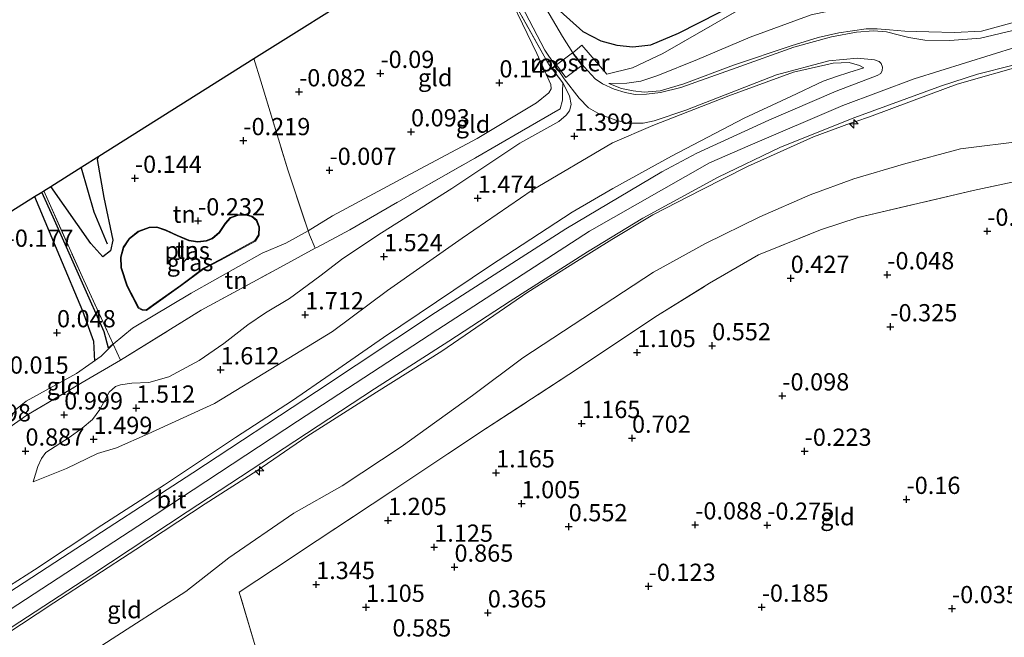
# Model space of a CAD drawing. Units: metres. Extents: x 153017 to 160004, y 539262 to 543751.
# Drawn here: x 158122 to 158264, y 540676 to 540765 of the extents above; entities that cross this region are included whole.
import ezdxf
from ezdxf.enums import TextEntityAlignment as Align

# ---------------------------------------------------------------- set-up
doc = ezdxf.new("R2010")
doc.units = ezdxf.units.M
doc.linetypes.add('IE-TERREINAFSCHEIDING', pattern=[10, 8, -2])
doc.layers.get('0').update_dxf_attribs({"lineweight": 25})
for name, color, linetype, lineweight in [('B-ME-AL-OVERIG-S-B1', 7, 'Continuous', 18), ('B-ME-GW-KRUINLIJN-L-B1', 93, 'Continuous', 18), ('B-ME-GW-TEENLIJN-L-B1', 93, 'Continuous', 18), ('B-ME-IE-GRASLAND-GV-B6', 93, 'Continuous', 18), ('B-ME-IE-GRONDWERKLIJN-GROND_INGERICHT-GV-B6', 253, 'Continuous', 18), ('B-ME-IE-INRICHTINGSELEMENT-GV-B6', 253, 'Continuous', 18), ('B-ME-IE-TERREINAFSCHEIDING-DOORGANG-L-B1', 8, 'IE-TERREINAFSCHEIDING-KUNSTMATIG-OPEN', 18), ('B-ME-IE-TERREINAFSCHEIDING-RASTERHEKWERK-L-B1', 8, 'IE-TERREINAFSCHEIDING', 18), ('B-ME-OG-WATER-GV-B6', 153, 'Continuous', 18), ('B-ME-VH-VERH_SOORT-BITUMEN-GV-B6', 8, 'IE-TERREINAFSCHEIDING-NATUURLIJK-HOUTWAL', 18)]:
    doc.layers.add(name, color=color, linetype=linetype, lineweight=lineweight)
for name, color, linetype in [('B-ME-GW-GRONDWERKLIJN-L-B1', 10, 'Continuous'), ('B-ME-GW-HOOGTEPUNT-S-B1', 10, 'Continuous'), ('B-ME-KG-KADASTRAAL-OPNAMEDTMGRENS-L-B1', 10, 'Continuous'), ('B-ME-OG-BREUK-L-B1', 10, 'Continuous')]:
    doc.layers.add(name, color=color, linetype=linetype)
doc.styles.add('NLCS-ISO', font='NLCS-ISO.TTF')
doc.linetypes.add('IE-TERREINAFSCHEIDING-KUNSTMATIG-OPEN', pattern='A,7,-1.5,[67,NLCS.SHX,S=0.75,R=0,X=0,Y=0],-1.5', length=10)
doc.linetypes.add('IE-TERREINAFSCHEIDING-NATUURLIJK-HOUTWAL', pattern='A,7,-1.5,[67,NLCS.SHX,S=0.75,R=45,X=0,Y=0],-1.5,7,-1.5,[70,NLCS.SHX,S=0.75,R=0,X=0,Y=0],-1.5', length=20)

# ---------------------------------------------------------------- blocks, each defined once
blk = doc.blocks.new('hecto')
for p, q in [((0, 0.625), (-0.625, 0)), ((0, -0.625), (0, 0.625)), ((-0.625, 0), (0.625, 0)), ((0.625, 0), (0, -0.625))]:
    blk.add_line(p, q)
blk = doc.blocks.new('hoogtepunt')
for p, q in [((-0.5, 0), (0.5, 0)), ((0, 0.5), (0, -0.5))]:
    blk.add_line(p, q)

msp = doc.modelspace()

# ---------------------------------------------------------------- linework, layer by layer
at = {"layer": 'B-ME-GW-GRONDWERKLIJN-L-B1'}
for points in [[(158134.532, 540732.678, 0.104), (158132.601, 540737.292, 0.525), (158130.773, 540743.69, 0.765), (158130.813, 540743.882, 0.773)], [(158123.958, 540739.563, -0.026), (158127.586, 540730.944, 0.017), (158130.875, 540723.02, 0.129), (158132.499, 540718.613, 0.197), (158132.658, 540715.739, 0.272)]]:
    msp.add_polyline3d(points, dxfattribs=at)
at = {"layer": 'B-ME-GW-KRUINLIJN-L-B1'}
for points in [[(157969.749, 540584.607, 4.262), (157991.039, 540596.822, 4.344), (158008.971, 540607.312, 4.374), (158022.703, 540616.007, 4.449), (158037.393, 540625.542, 4.449), (158057.985, 540638.844, 4.412), (158078.986, 540652.502, 4.442), (158100.532, 540666.555, 4.479), (158121.525, 540680.428, 4.419), (158141.268, 540693.332, 4.217), (158162.074, 540707.035, 4.082), (158182.388, 540720.324, 3.984), (158204.389, 540734.534, 3.857), (158221.767, 540744.451, 3.797), (158227.656, 540747.014, 3.774), (158241.071, 540752.777, 3.827), (158251.423, 540756.64, 3.894), (158266.313, 540761.29, 3.902), (158278.043, 540764.257, 3.939), (158300.031, 540768.886, 3.902), (158316.541, 540772.093, 3.834), (158337.049, 540776.023, 3.849), (158361.593, 540780.692, 3.879), (158379.546, 540784.24, 3.95)], [(158207.197, 540755.968, 1.298), (158209.039, 540755.256, 1.485), (158210.709, 540754.883, 1.628), (158212.298, 540754.692, 1.688), (158214.611, 540754.887, 1.763), (158218.035, 540755.923, 1.875), (158225.253, 540758.638, 2.228), (158233.591, 540761.434, 2.618), (158237.532, 540762.633, 2.843), (158240.509, 540763.297, 3.023), (158244.484, 540763.878, 3.27), (158246.092, 540763.892, 3.458), (158247.869, 540763.719, 3.593), (158250.066, 540763.536, 3.728), (158253.562, 540763.425, 3.855), (158257.255, 540763.359, 3.848), (158261.176, 540763.568, 3.848), (158266.503, 540764.987, 3.855)], [(158116.659, 540680.824, 4.368), (158123.959, 540685.473, 4.323), (158133.709, 540691.927, 4.15), (158142.77, 540697.77, 4.03), (158153.05, 540704.654, 3.955), (158161.347, 540710.006, 3.94), (158166.792, 540713.768, 3.91), (158174.528, 540719.156, 3.873), (158189.88, 540729.463, 3.783), (158201.841, 540737.331, 3.76), (158207.751, 540740.732, 3.715), (158216.239, 540745.405, 3.715), (158226.787, 540750.946, 3.723), (158233.533, 540754.085, 3.693), (158238.263, 540756.31, 3.633), (158240.162, 540756.998, 3.595), (158241.957, 540757.574, 3.595), (158244.149, 540758.239, 3.52)], [(158119.655, 540675.978, 4.308), (158126.744, 540680.708, 4.315), (158138.607, 540688.402, 4.135), (158148.696, 540695.027, 4.098), (158156.145, 540699.829, 3.985), (158163.415, 540704.792, 4.008), (158173.512, 540711.203, 3.85), (158182.991, 540717.187, 3.918), (158195.456, 540725.736, 3.85), (158202.496, 540730.183, 3.775), (158207.592, 540733.355, 3.715), (158213.537, 540736.924, 3.685), (158220.629, 540740.565, 3.633), (158227.278, 540743.923, 3.663), (158236.839, 540748.242, 3.663), (158242.201, 540750.223, 3.64), (158242.989, 540750.462, 3.655), (158244.981, 540751.114, 3.685), (158253.911, 540754.468, 3.805), (158257.681, 540755.853, 3.813), (158267.846, 540758.76, 3.835)], [(158200.515, 540756.049, 1.014), (158201.492, 540754.159, 1.258), (158201.701, 540752.932, 1.283), (158201.462, 540752, 1.327), (158201.001, 540751.374, 1.352), (158199.913, 540750.453, 1.371), (158194.286, 540747.311, 1.358), (158184.449, 540740.723, 1.396), (158174.225, 540734.333, 1.389), (158168.634, 540730.591, 1.571), (158165.281, 540728.034, 1.621), (158160.887, 540724.805, 1.639), (158157.44, 540722.699, 1.646), (158154.883, 540721.004, 1.627), (158151.371, 540718.289, 1.621), (158147.826, 540715.805, 1.596), (158143.402, 540713.442, 1.564), (158140.497, 540712.613, 1.352), (158138.065, 540712.504, 1.308), (158136.399, 540712.295, 1.283), (158135.667, 540712.041, 1.277), (158134.743, 540711.227, 1.289), (158133.387, 540708.727, 1.446), (158132.36, 540707.271, 1.471), (158130.846, 540706.002, 1.389), (158128.953, 540704.636, 1.264), (158125.561, 540702.484, 1.264), (158124.959, 540701.619, 1.277), (158124.415, 540700.464, 1.327), (158123.769, 540698.226, 1.358)], [(158140.167, 540723.073, -0.279), (158139.557, 540723.094, -0.279), (158138.982, 540723.396, -0.279), (158137.333, 540726.597, -0.279), (158136.472, 540729.265, -0.279), (158136.397, 540730.81, -0.279), (158136.803, 540732.248, -0.279), (158137.643, 540733.517, -0.279), (158138.97, 540734.571, -0.279), (158140.551, 540735.128, -0.279), (158141.682, 540735.193, -0.279), (158142.982, 540734.765, -0.279), (158144.635, 540733.98, -0.279), (158146.336, 540733.251, -0.279), (158147.606, 540733.071, -0.279), (158148.824, 540733.197, -0.279), (158149.691, 540733.547, -0.279), (158150.689, 540734.401, -0.279), (158151.553, 540735.694, -0.279), (158152.303, 540736.533, -0.279), (158153.397, 540736.944, -0.279), (158154.643, 540736.99, -0.279), (158155.479, 540736.717, -0.279), (158156.144, 540736.178, -0.279), (158156.572, 540735.171, -0.279), (158156.493, 540733.98, -0.279), (158155.952, 540733.111, -0.279), (158150.895, 540730.36, -0.279), (158148.487, 540729.101, -0.279), (158145.143, 540726.62, -0.279), (158141.238, 540723.836, -0.279), (158140.167, 540723.073, -0.279)]]:
    msp.add_polyline3d(points, dxfattribs=at)
at = {"layer": 'B-ME-GW-TEENLIJN-L-B1'}
for points in [[(158207.197, 540755.968, 1.298), (158209.767, 540756.009, 1.32), (158211.807, 540756.279, 1.32), (158214.301, 540757.1, 1.365), (158220.046, 540759.446, 1.425), (158227.645, 540762.679, 1.568), (158236.485, 540765.916, 1.71), (158244.277, 540767.533, 1.965), (158248.5, 540767.897, 2.123), (158252.125, 540768.28, 2.16), (158257.27, 540769.074, 1.868), (158265.338, 540771.642, 1.545), (158275.133, 540773.906, 1.29), (158286.705, 540776.541, 1.275), (158298.166, 540778.735, 1.005), (158313.277, 540781.999, 0.833), (158334.226, 540786.757, 0.615), (158346.441, 540789.023, 0.653), (158361.482, 540791.951, 0.518), (158377.63, 540794.693, 0.533), (158384.117, 540796.161, 0.527)], [(158121.166, 540708.646, 0.381), (158122.731, 540709.919, 0.343), (158130.013, 540713.934, 0.318), (158133.587, 540716.43, 0.274), (158135.346, 540718.191, 0.038), (158138.148, 540720.522, -0.206), (158146.668, 540725.595, -0.243), (158156.928, 540731.385, -0.218), (158160.367, 540732.837, -0.075), (158163.595, 540734.613, 0.149), (158167.121, 540736.775, 0.249), (158178.387, 540742.835, 0.349), (158188.077, 540747.968, 0.437), (158196.675, 540753.182, 0.499), (158198.47, 540754.61, 0.505), (158198.835, 540755.176, 0.487), (158198.786, 540755.805, 0.474), (158196.751, 540760.322, 0.443), (158191.186, 540771.86, 0.343), (158190.765, 540773, 0.452)], [(158123.769, 540698.226, 1.358), (158128.557, 540700.145, 1.503), (158133.079, 540702.318, 1.649), (158135.84, 540703.158, 1.69), (158140.423, 540705.173, 1.729), (158150.042, 540709.597, 1.856), (158159.045, 540715.084, 1.781), (158167.136, 540720.027, 1.813), (158175.095, 540725.945, 1.654), (158185.919, 540733.533, 1.683), (158196.051, 540740.505, 1.615), (158207.704, 540747.342, 1.645), (158213.573, 540749.853, 1.848), (158224.58, 540754.158, 2.268), (158233.958, 540757.611, 2.665), (158239.699, 540758.93, 3.04), (158242.034, 540759.026, 3.235), (158243.522, 540758.572, 3.43), (158244.149, 540758.239, 3.52)], [(158120.516, 540666.545, 2.057), (158124.771, 540669.104, 2.177), (158130.371, 540672.172, 2.349), (158133.685, 540674.49, 2.304), (158138.068, 540677.302, 2.049), (158145.877, 540682.329, 1.884), (158152.115, 540687.206, 1.824), (158161.546, 540693.693, 1.614), (158168.518, 540697.651, 1.569), (158177.089, 540703.321, 1.569), (158187.431, 540710.756, 1.629), (158194.731, 540716.19, 1.652), (158213.647, 540728.598, 1.419), (158221.193, 540732.789, 1.337), (158229.062, 540736.643, 1.254), (158236.347, 540739.846, 0.999), (158242.679, 540742.147, 0.864), (158249.878, 540744.265, 0.804), (158258.17, 540746.474, 0.744), (158267.449, 540747.636, 0.797)]]:
    msp.add_polyline3d(points, dxfattribs=at)
at = {"layer": 'B-ME-IE-GRASLAND-GV-B6'}
for points in [[(158140.167, 540723.073, -0.279), (158139.557, 540723.094, -0.279), (158138.982, 540723.396, -0.279), (158137.333, 540726.597, -0.279), (158136.472, 540729.265, -0.279), (158136.397, 540730.81, -0.279), (158136.803, 540732.248, -0.279), (158137.643, 540733.517, -0.279), (158138.97, 540734.571, -0.279), (158140.551, 540735.128, -0.279), (158141.682, 540735.193, -0.279), (158142.982, 540734.765, -0.279), (158144.635, 540733.98, -0.279), (158146.336, 540733.251, -0.279), (158147.606, 540733.071, -0.279), (158148.824, 540733.197, -0.279), (158149.691, 540733.547, -0.279), (158150.689, 540734.401, -0.279), (158151.553, 540735.694, -0.279), (158152.303, 540736.533, -0.279), (158153.397, 540736.944, -0.279), (158154.643, 540736.99, -0.279), (158155.479, 540736.717, -0.279), (158156.144, 540736.178, -0.279), (158156.572, 540735.171, -0.279), (158156.493, 540733.98, -0.279), (158155.952, 540733.111, -0.279), (158150.895, 540730.36, -0.279), (158148.487, 540729.101, -0.279), (158145.143, 540726.62, -0.279), (158141.238, 540723.836, -0.279), (158140.167, 540723.073, -0.279)], [(158140.137, 540723.174, -0.398), (158141.18, 540723.917, -0.398), (158145.084, 540726.701, -0.398), (158148.434, 540729.186, -0.398), (158150.848, 540730.449, -0.398), (158155.881, 540733.186, -0.398), (158156.395, 540734.012, -0.398), (158156.47, 540735.153, -0.398), (158156.062, 540736.116, -0.398), (158155.431, 540736.628, -0.398), (158154.629, 540736.889, -0.398), (158153.417, 540736.845, -0.398), (158152.362, 540736.448, -0.398), (158151.632, 540735.633, -0.398), (158150.764, 540734.334, -0.398), (158149.744, 540733.46, -0.398), (158148.848, 540733.099, -0.398), (158147.604, 540732.97, -0.398), (158146.309, 540733.153, -0.398), (158144.594, 540733.889, -0.398), (158142.945, 540734.672, -0.398), (158141.669, 540735.092, -0.398), (158140.571, 540735.029, -0.398), (158139.019, 540734.482, -0.398), (158137.717, 540733.449, -0.398), (158136.895, 540732.206, -0.398), (158136.498, 540730.798, -0.398), (158136.571, 540729.283, -0.398), (158137.426, 540726.636, -0.398), (158139.056, 540723.47, -0.398), (158139.583, 540723.193, -0.398), (158140.137, 540723.174, -0.398)]]:
    msp.add_polyline3d(points, dxfattribs=at)
at = {"layer": 'B-ME-IE-GRONDWERKLIJN-GROND_INGERICHT-GV-B6'}
for points in [[(158258.686, 540787.49, 0.024), (158260.051, 540786.328, 0.077), (158260.648, 540782.317, 0.362), (158261.018, 540780.692, 0.662), (158252.443, 540778.532, 0.782), (158244.581, 540775.794, 0.984), (158236.021, 540771.874, 0.947), (158225.453, 540766.28, 0.962), (158214.985, 540760.316, 1.104), (158210.609, 540758.227, 1.142), (158206.906, 540757.329, 1.217), (158203.253, 540761.492, 0.857), (158201.974, 540760.427, 0.827), (158200.469, 540762.793, 0.729), (158197.556, 540767.698, 0.542), (158195.685, 540771.384, 0.459), (158193.378, 540776.449, 0.354), (158192.473, 540778.52, 0.325), (158193.711, 540779.034, 0.13), (158254.846, 540804.435, -0.198), (158257.365, 540792.838, -0.103), (158258.333, 540788.534, -0.006), (158258.686, 540787.49, 0.024)], [(158117.039, 540674.843, 4.277), (158132.229, 540684.729, 4.232), (158146.08, 540693.892, 4.112), (158158.436, 540702, 4.037), (158173.214, 540711.683, 3.954), (158183.969, 540718.625, 3.917), (158192.885, 540724.403, 3.819), (158204.089, 540731.565, 3.804), (158212.113, 540736.448, 3.744), (158223.028, 540742.391, 3.662), (158232.044, 540746.71, 3.699), (158242.82, 540751.043, 3.707), (158255.385, 540755.623, 3.849), (158260.598, 540757.299, 3.804), (158265.596, 540758.573, 3.752), (158284.326, 540763.221, 3.947), (158294.744, 540765.455, 3.857), (158317.02, 540769.851, 3.808), (158339.296, 540774.248, 3.759), (158367.415, 540779.562, 3.887), (158376.167, 540781.161, 3.894), (158378.557, 540781.662, 3.893), (158378.18, 540780.679, 3.864)], [(158190.765, 540773, 0.452), (158191.186, 540771.86, 0.343), (158196.751, 540760.322, 0.443), (158198.786, 540755.805, 0.474), (158198.835, 540755.176, 0.487), (158198.47, 540754.61, 0.505), (158196.675, 540753.182, 0.499), (158188.077, 540747.968, 0.437), (158178.387, 540742.835, 0.349), (158167.121, 540736.775, 0.249), (158163.595, 540734.613, 0.149), (158160.667, 540743.447, 0.018), (158156.743, 540756.302, 0.018), (158155.742, 540759.586, 0.039), (158172.865, 540770.373, -0.128), (158188.83, 540777.006, 0.424), (158190.765, 540773, 0.452)], [(158191.648, 540772.779, 0.489), (158197.897, 540760.779, 0.767), (158200.686, 540756.648, 0.962), (158202.893, 540753.829, 1.232), (158204.219, 540752.41, 1.412), (158205.907, 540751.456, 1.472), (158208.332, 540750.609, 1.577), (158209.84, 540750.208, 1.682), (158212.144, 540750.225, 1.764), (158213.759, 540750.569, 1.847), (158218.34, 540752.095, 2.012), (158231.475, 540757.211, 2.552), (158239.062, 540759.239, 3.002), (158243.206, 540759.633, 3.302), (158245.66, 540759.411, 3.497), (158246.37, 540759.137, 3.534), (158246.652, 540758.847, 3.647), (158246.841, 540758.32, 3.707), (158246.8, 540757.822, 3.774), (158246.611, 540757.411, 3.804), (158246.08, 540757.132, 3.797), (158240.114, 540754.841, 3.782), (158230.353, 540750.629, 3.707), (158219.933, 540745.885, 3.767), (158214.884, 540743.149, 3.729), (158200.969, 540734.918, 3.827), (158182.066, 540722.777, 3.947), (158164.795, 540711.337, 3.992), (158146.899, 540699.533, 4.134), (158127.998, 540687.241, 4.329), (158110.038, 540675.583, 4.397)], [(158200.515, 540756.049, 1.014), (158200.446, 540754.775, 1.067), (158200.45, 540753.533, 1.097), (158200.124, 540752.299, 1.127), (158194.516, 540749.053, 1.157), (158187.851, 540745.187, 1.127), (158178.99, 540740.174, 1.112), (158169.636, 540734.746, 0.962), (158164.846, 540732.212, 1.112), (158164.595, 540732.075, 1.111), (158163.795, 540734.037, 0.393), (158163.595, 540734.613, 0.149), (158167.121, 540736.775, 0.249), (158178.387, 540742.835, 0.349), (158188.077, 540747.968, 0.437), (158196.675, 540753.182, 0.499), (158198.47, 540754.61, 0.505), (158198.835, 540755.176, 0.487), (158198.786, 540755.805, 0.474), (158196.751, 540760.322, 0.443), (158191.186, 540771.86, 0.343)], [(158116.659, 540680.824, 4.368), (158123.959, 540685.473, 4.323), (158133.709, 540691.927, 4.15), (158142.77, 540697.77, 4.03), (158153.05, 540704.654, 3.955), (158161.347, 540710.006, 3.94), (158166.792, 540713.768, 3.91), (158174.528, 540719.156, 3.873), (158189.88, 540729.463, 3.783), (158201.841, 540737.331, 3.76), (158207.751, 540740.732, 3.715), (158216.239, 540745.405, 3.715), (158226.787, 540750.946, 3.723), (158233.533, 540754.085, 3.693), (158238.263, 540756.31, 3.633), (158240.162, 540756.998, 3.595), (158241.957, 540757.574, 3.595), (158244.149, 540758.239, 3.52), (158243.522, 540758.572, 3.43), (158242.034, 540759.026, 3.235), (158239.699, 540758.93, 3.04), (158233.958, 540757.611, 2.665), (158224.58, 540754.158, 2.268), (158213.573, 540749.853, 1.848), (158207.704, 540747.342, 1.645), (158196.051, 540740.505, 1.615), (158185.919, 540733.533, 1.683), (158175.095, 540725.945, 1.654), (158167.136, 540720.027, 1.813), (158159.045, 540715.084, 1.781), (158150.042, 540709.597, 1.856), (158140.423, 540705.173, 1.729), (158135.84, 540703.158, 1.69), (158133.079, 540702.318, 1.649), (158128.557, 540700.145, 1.503), (158123.769, 540698.226, 1.358), (158124.415, 540700.464, 1.327), (158124.959, 540701.619, 1.277), (158125.561, 540702.484, 1.264), (158128.953, 540704.636, 1.264), (158130.846, 540706.002, 1.389), (158132.36, 540707.271, 1.471), (158133.387, 540708.727, 1.446), (158134.743, 540711.227, 1.289), (158135.667, 540712.041, 1.277), (158136.399, 540712.295, 1.283), (158138.065, 540712.504, 1.308), (158140.497, 540712.613, 1.352), (158143.402, 540713.442, 1.564), (158147.826, 540715.805, 1.596), (158151.371, 540718.289, 1.621), (158154.883, 540721.004, 1.627), (158157.44, 540722.699, 1.646), (158160.887, 540724.805, 1.639), (158165.281, 540728.034, 1.621), (158168.634, 540730.591, 1.571), (158174.225, 540734.333, 1.389), (158184.449, 540740.723, 1.396), (158194.286, 540747.311, 1.358), (158199.913, 540750.453, 1.371), (158201.001, 540751.374, 1.352), (158201.462, 540752, 1.327), (158201.701, 540752.932, 1.283), (158201.492, 540754.159, 1.258), (158200.515, 540756.049, 1.014), (158198.498, 540758.733, 0.864), (158194.056, 540766.648, 0.587)], [(158194.056, 540766.648, 0.587), (158198.498, 540758.733, 0.864), (158200.515, 540756.049, 1.014)], [(158270.418, 540764.767, 3.924), (158261.063, 540762.545, 3.872), (158256.609, 540762.21, 3.864), (158252.994, 540762.246, 3.857), (158250.664, 540762.632, 3.744), (158249.093, 540763.027, 3.669), (158247.417, 540763.463, 3.602), (158245.53, 540763.587, 3.422), (158243.091, 540763.38, 3.234), (158239.443, 540762.703, 2.979), (158233.971, 540761.219, 2.649), (158225.641, 540758.208, 2.289), (158217.623, 540755.379, 1.922), (158214.688, 540754.669, 1.787), (158212.648, 540754.398, 1.727), (158210.977, 540754.379, 1.659), (158209.57, 540754.65, 1.584), (158207.941, 540755.128, 1.472), (158206.255, 540755.931, 1.299), (158205.199, 540756.641, 1.194), (158203.602, 540758.377, 0.947), (158201.974, 540760.427, 0.827), (158203.253, 540761.492, 0.857), (158206.906, 540757.329, 1.217), (158210.609, 540758.227, 1.142), (158214.985, 540760.316, 1.104), (158225.453, 540766.28, 0.962)], [(158266.503, 540764.987, 3.855), (158261.176, 540763.568, 3.848), (158257.255, 540763.359, 3.848), (158253.562, 540763.425, 3.855), (158250.066, 540763.536, 3.728), (158247.869, 540763.719, 3.593), (158246.092, 540763.892, 3.458), (158244.484, 540763.878, 3.27), (158240.509, 540763.297, 3.023), (158237.532, 540762.633, 2.843), (158233.591, 540761.434, 2.618), (158225.253, 540758.638, 2.228), (158218.035, 540755.923, 1.875), (158214.611, 540754.887, 1.763), (158212.298, 540754.692, 1.688), (158210.709, 540754.883, 1.628), (158209.039, 540755.256, 1.485), (158207.197, 540755.968, 1.298), (158209.767, 540756.009, 1.32), (158211.807, 540756.279, 1.32), (158214.301, 540757.1, 1.365), (158220.046, 540759.446, 1.425), (158227.645, 540762.679, 1.568), (158236.485, 540765.916, 1.71)], [(158236.485, 540765.916, 1.71), (158227.645, 540762.679, 1.568), (158220.046, 540759.446, 1.425), (158214.301, 540757.1, 1.365), (158211.807, 540756.279, 1.32), (158209.767, 540756.009, 1.32), (158207.197, 540755.968, 1.298), (158209.039, 540755.256, 1.485), (158210.709, 540754.883, 1.628), (158212.298, 540754.692, 1.688), (158214.611, 540754.887, 1.763), (158218.035, 540755.923, 1.875), (158225.253, 540758.638, 2.228), (158233.591, 540761.434, 2.618), (158237.532, 540762.633, 2.843), (158240.509, 540763.297, 3.023), (158244.484, 540763.878, 3.27), (158246.092, 540763.892, 3.458), (158247.869, 540763.719, 3.593), (158250.066, 540763.536, 3.728), (158253.562, 540763.425, 3.855), (158257.255, 540763.359, 3.848), (158261.176, 540763.568, 3.848), (158266.503, 540764.987, 3.855)], [(158120.238, 540706.054, 0.474), (158122.851, 540707.887, 0.654), (158130.851, 540712.627, 0.902), (158136.397, 540715.867, 0.774), (158148.113, 540723.104, 0.969), (158159.064, 540729.063, 1.097), (158164.595, 540732.075, 1.111), (158164.846, 540732.212, 1.112), (158169.636, 540734.746, 0.962), (158178.99, 540740.174, 1.112), (158187.851, 540745.187, 1.127), (158194.516, 540749.053, 1.157), (158200.124, 540752.299, 1.127), (158200.45, 540753.533, 1.097), (158200.446, 540754.775, 1.067), (158200.515, 540756.049, 1.014), (158201.492, 540754.159, 1.258), (158201.701, 540752.932, 1.283), (158201.462, 540752, 1.327), (158201.001, 540751.374, 1.352), (158199.913, 540750.453, 1.371), (158194.286, 540747.311, 1.358), (158184.449, 540740.723, 1.396), (158174.225, 540734.333, 1.389), (158168.634, 540730.591, 1.571), (158165.281, 540728.034, 1.621), (158160.887, 540724.805, 1.639), (158157.44, 540722.699, 1.646), (158154.883, 540721.004, 1.627), (158151.371, 540718.289, 1.621), (158147.826, 540715.805, 1.596), (158143.402, 540713.442, 1.564), (158140.497, 540712.613, 1.352), (158138.065, 540712.504, 1.308), (158136.399, 540712.295, 1.283), (158135.667, 540712.041, 1.277), (158134.743, 540711.227, 1.289), (158133.387, 540708.727, 1.446), (158132.36, 540707.271, 1.471), (158130.846, 540706.002, 1.389), (158128.953, 540704.636, 1.264), (158125.561, 540702.484, 1.264), (158124.959, 540701.619, 1.277), (158124.415, 540700.464, 1.327), (158123.769, 540698.226, 1.358), (158128.557, 540700.145, 1.503), (158133.079, 540702.318, 1.649), (158135.84, 540703.158, 1.69), (158140.423, 540705.173, 1.729), (158150.042, 540709.597, 1.856), (158159.045, 540715.084, 1.781), (158167.136, 540720.027, 1.813), (158175.095, 540725.945, 1.654), (158185.919, 540733.533, 1.683), (158196.051, 540740.505, 1.615), (158207.704, 540747.342, 1.645), (158213.573, 540749.853, 1.848), (158224.58, 540754.158, 2.268), (158233.958, 540757.611, 2.665), (158239.699, 540758.93, 3.04), (158242.034, 540759.026, 3.235), (158243.522, 540758.572, 3.43), (158244.149, 540758.239, 3.52)], [(158163.595, 540734.613, 0.149), (158160.367, 540732.837, -0.075), (158156.928, 540731.385, -0.218), (158146.668, 540725.595, -0.243), (158138.148, 540720.522, -0.206), (158135.346, 540718.191, 0.038), (158131.074, 540727.449, -0.208), (158125.27, 540740.39, -0.117), (158126.319, 540741.05, 0.076), (158130.813, 540743.882, 0.773), (158133.248, 540745.415, 0.141), (158155.742, 540759.586, 0.039), (158156.743, 540756.302, 0.018), (158160.667, 540743.447, 0.018), (158163.595, 540734.613, 0.149)], [(158244.149, 540758.239, 3.52), (158241.957, 540757.574, 3.595), (158240.162, 540756.998, 3.595), (158238.263, 540756.31, 3.633), (158233.533, 540754.085, 3.693), (158226.787, 540750.946, 3.723), (158216.239, 540745.405, 3.715), (158207.751, 540740.732, 3.715), (158201.841, 540737.331, 3.76), (158189.88, 540729.463, 3.783), (158174.528, 540719.156, 3.873), (158166.792, 540713.768, 3.91), (158161.347, 540710.006, 3.94), (158153.05, 540704.654, 3.955), (158142.77, 540697.77, 4.03), (158133.709, 540691.927, 4.15), (158123.959, 540685.473, 4.323), (158116.659, 540680.824, 4.368)], [(158267.846, 540758.76, 3.835), (158257.681, 540755.853, 3.813), (158253.911, 540754.468, 3.805), (158244.981, 540751.114, 3.685), (158242.989, 540750.462, 3.655), (158242.201, 540750.223, 3.64), (158236.839, 540748.242, 3.663), (158227.278, 540743.923, 3.663), (158220.629, 540740.565, 3.633), (158213.537, 540736.924, 3.685), (158207.592, 540733.355, 3.715), (158202.496, 540730.183, 3.775), (158195.456, 540725.736, 3.85), (158182.991, 540717.187, 3.918), (158173.512, 540711.203, 3.85), (158163.415, 540704.792, 4.008), (158156.145, 540699.829, 3.985), (158148.696, 540695.027, 4.098), (158138.607, 540688.402, 4.135), (158126.744, 540680.708, 4.315), (158119.655, 540675.978, 4.308)], [(158119.655, 540675.978, 4.308), (158126.744, 540680.708, 4.315), (158138.607, 540688.402, 4.135), (158148.696, 540695.027, 4.098), (158156.145, 540699.829, 3.985), (158163.415, 540704.792, 4.008), (158173.512, 540711.203, 3.85), (158182.991, 540717.187, 3.918), (158195.456, 540725.736, 3.85), (158202.496, 540730.183, 3.775), (158207.592, 540733.355, 3.715), (158213.537, 540736.924, 3.685), (158220.629, 540740.565, 3.633), (158227.278, 540743.923, 3.663), (158236.839, 540748.242, 3.663), (158242.201, 540750.223, 3.64), (158242.989, 540750.462, 3.655), (158244.981, 540751.114, 3.685), (158253.911, 540754.468, 3.805), (158257.681, 540755.853, 3.813), (158267.846, 540758.76, 3.835)], [(158120.516, 540666.545, 2.057), (158124.771, 540669.104, 2.177), (158130.371, 540672.172, 2.349), (158133.685, 540674.49, 2.304), (158138.068, 540677.302, 2.049), (158145.877, 540682.329, 1.884), (158152.115, 540687.206, 1.824), (158161.546, 540693.693, 1.614), (158168.518, 540697.651, 1.569), (158177.089, 540703.321, 1.569), (158187.431, 540710.756, 1.629), (158194.731, 540716.19, 1.652), (158213.647, 540728.598, 1.419), (158221.193, 540732.789, 1.337), (158229.062, 540736.643, 1.254), (158236.347, 540739.846, 0.999), (158242.679, 540742.147, 0.864), (158249.878, 540744.265, 0.804), (158258.17, 540746.474, 0.744), (158267.449, 540747.636, 0.797)], [(158267.449, 540747.636, 0.797), (158258.17, 540746.474, 0.744), (158249.878, 540744.265, 0.804), (158242.679, 540742.147, 0.864), (158236.347, 540739.846, 0.999), (158229.062, 540736.643, 1.254), (158221.193, 540732.789, 1.337), (158213.647, 540728.598, 1.419), (158194.731, 540716.19, 1.652), (158187.431, 540710.756, 1.629), (158177.089, 540703.321, 1.569), (158168.518, 540697.651, 1.569), (158161.546, 540693.693, 1.614), (158152.115, 540687.206, 1.824), (158145.877, 540682.329, 1.884), (158138.068, 540677.302, 2.049), (158133.685, 540674.49, 2.304), (158130.371, 540672.172, 2.349), (158124.771, 540669.104, 2.177), (158120.516, 540666.545, 2.057)], [(158285.082, 540745.823, 0.285), (158259.971, 540740.466, 0.345), (158243.302, 540736.534, 0.398), (158237.86, 540734.735, 0.525), (158228.877, 540731.13, 0.788), (158221.791, 540727.034, 0.96), (158214.23, 540722.335, 1.148), (158201.398, 540713.776, 1.418), (158188.501, 540705.362, 1.44), (158175.596, 540696.771, 1.425), (158164.915, 540689.709, 1.373), (158158.74, 540685.624, 1.53), (158153.599, 540682.258, 1.56), (158156.086, 540673.979, 1.013)], [(158156.086, 540673.979, 1.013), (158153.599, 540682.258, 1.56), (158158.74, 540685.624, 1.53), (158164.915, 540689.709, 1.373), (158175.596, 540696.771, 1.425), (158188.501, 540705.362, 1.44), (158201.398, 540713.776, 1.418), (158214.23, 540722.335, 1.148), (158221.791, 540727.034, 0.96), (158228.877, 540731.13, 0.788), (158237.86, 540734.735, 0.525), (158243.302, 540736.534, 0.398), (158259.971, 540740.466, 0.345), (158285.082, 540745.823, 0.285)], [(157929.044, 540618.319, -0.615), (158020.812, 540674.586, -0.21), (158097.642, 540722.986, -0.411), (158098.532, 540720.499, -0.411), (158100.01, 540717.319, -0.448), (158100.63, 540717.03, -0.448), (158100.994, 540716.963, -0.448), (158101.122, 540717.987, -0.473), (158099.048, 540723.871, -0.418), (158123.958, 540739.563, -0.026), (158124.995, 540740.217, -0.134), (158125.27, 540740.39, -0.117), (158131.074, 540727.449, -0.208), (158135.346, 540718.191, 0.038)], [(158140.167, 540723.073, -0.279), (158141.238, 540723.836, -0.279), (158145.143, 540726.62, -0.279), (158148.487, 540729.101, -0.279), (158150.895, 540730.36, -0.279), (158155.952, 540733.111, -0.279), (158156.493, 540733.98, -0.279), (158156.572, 540735.171, -0.279), (158156.144, 540736.178, -0.279), (158155.479, 540736.717, -0.279), (158154.643, 540736.99, -0.279), (158153.397, 540736.944, -0.279), (158152.303, 540736.533, -0.279), (158151.553, 540735.694, -0.279), (158150.689, 540734.401, -0.279), (158149.691, 540733.547, -0.279), (158148.824, 540733.197, -0.279), (158147.606, 540733.071, -0.279), (158146.336, 540733.251, -0.279), (158144.635, 540733.98, -0.279), (158142.982, 540734.765, -0.279), (158141.682, 540735.193, -0.279), (158140.551, 540735.128, -0.279), (158138.97, 540734.571, -0.279), (158137.643, 540733.517, -0.279), (158136.803, 540732.248, -0.279), (158136.397, 540730.81, -0.279), (158136.472, 540729.265, -0.279), (158137.333, 540726.597, -0.279), (158138.982, 540723.396, -0.279), (158139.557, 540723.094, -0.279), (158140.167, 540723.073, -0.279)], [(158164.595, 540732.075, 1.111), (158159.064, 540729.063, 1.097), (158148.113, 540723.104, 0.969), (158136.397, 540715.867, 0.774), (158135.346, 540718.191, 0.038), (158138.148, 540720.522, -0.206), (158146.668, 540725.595, -0.243), (158156.928, 540731.385, -0.218), (158160.367, 540732.837, -0.075), (158163.595, 540734.613, 0.149), (158163.795, 540734.037, 0.393), (158164.595, 540732.075, 1.111)], [(158136.397, 540715.867, 0.774), (158130.851, 540712.627, 0.902), (158122.851, 540707.887, 0.654), (158120.238, 540706.054, 0.474), (158120.632, 540707.706, 0.412), (158121.166, 540708.646, 0.381), (158122.731, 540709.919, 0.343), (158130.013, 540713.934, 0.318), (158133.587, 540716.43, 0.274), (158135.346, 540718.191, 0.038), (158136.397, 540715.867, 0.774)], [(158135.346, 540718.191, 0.038), (158133.587, 540716.43, 0.274), (158130.013, 540713.934, 0.318), (158122.731, 540709.919, 0.343), (158121.166, 540708.646, 0.381)]]:
    msp.add_polyline3d(points, dxfattribs=at)
at = {"layer": 'B-ME-IE-INRICHTINGSELEMENT-GV-B6'}
msp.add_polyline3d([(158201.904, 540760.387, 0.843), (158203.264, 540758.545, 0.912), (158200.947, 540756.833, 0.937), (158199.586, 540758.676, 0.862), (158201.904, 540760.387, 0.843)], dxfattribs=at)
at = {"layer": 'B-ME-IE-TERREINAFSCHEIDING-DOORGANG-L-B1'}
msp.add_line((158200.124, 540752.299, 1.127), (158200.45, 540753.533, 1.097), dxfattribs=at)
at = {"layer": 'B-ME-IE-TERREINAFSCHEIDING-RASTERHEKWERK-L-B1'}
for points in [[(158203.253, 540761.492, 0.857), (158206.906, 540757.329, 1.217), (158210.609, 540758.227, 1.142), (158214.985, 540760.316, 1.104), (158225.453, 540766.28, 0.962), (158236.021, 540771.874, 0.947), (158244.581, 540775.794, 0.984), (158252.443, 540778.532, 0.782), (158261.018, 540780.692, 0.662)], [(158200.515, 540756.049, 1.014), (158198.498, 540758.733, 0.864), (158194.056, 540766.648, 0.587), (158190.765, 540773, 0.452)], [(158156.086, 540673.979, 1.013), (158153.599, 540682.258, 1.56), (158158.74, 540685.624, 1.53), (158164.915, 540689.709, 1.373), (158175.596, 540696.771, 1.425), (158188.501, 540705.362, 1.44), (158201.398, 540713.776, 1.418), (158214.23, 540722.335, 1.148), (158221.791, 540727.034, 0.96), (158228.877, 540731.13, 0.788), (158237.86, 540734.735, 0.525), (158243.302, 540736.534, 0.398), (158259.971, 540740.466, 0.345), (158285.082, 540745.823, 0.285), (158311.958, 540751.284, 0.255), (158338.324, 540756.913, 0.285), (158361.701, 540761.851, 0.308), (158371.793, 540764.023, 0.287)], [(158155.742, 540759.586, 0.039), (158156.743, 540756.302, 0.018), (158160.667, 540743.447, 0.018), (158163.595, 540734.613, 0.149), (158163.795, 540734.037, 0.393), (158164.595, 540732.075, 1.111)], [(158200.45, 540753.533, 1.097), (158200.446, 540754.775, 1.067), (158200.515, 540756.049, 1.014)], [(158136.397, 540715.867, 0.774), (158148.113, 540723.104, 0.969), (158159.064, 540729.063, 1.097), (158164.595, 540732.075, 1.111), (158164.846, 540732.212, 1.112), (158169.636, 540734.746, 0.962), (158178.99, 540740.174, 1.112), (158187.851, 540745.187, 1.127), (158194.516, 540749.053, 1.157), (158200.124, 540752.299, 1.127)], [(158125.27, 540740.39, -0.117), (158131.074, 540727.449, -0.208), (158135.346, 540718.191, 0.038), (158136.397, 540715.867, 0.774)], [(158120.238, 540706.054, 0.474), (158122.851, 540707.887, 0.654), (158130.851, 540712.627, 0.902), (158136.397, 540715.867, 0.774)]]:
    msp.add_polyline3d(points, dxfattribs=at)
at = {"layer": 'B-ME-KG-KADASTRAAL-OPNAMEDTMGRENS-L-B1'}
msp.add_polyline3d([(158099.048, 540723.871, -0.418), (158123.958, 540739.563, -0.026), (158124.995, 540740.217, -0.134), (158125.27, 540740.39, -0.117), (158126.319, 540741.05, 0.076), (158130.813, 540743.882, 0.773), (158133.248, 540745.415, 0.141), (158155.742, 540759.586, 0.039), (158172.865, 540770.373, -0.128), (158188.83, 540777.006, 0.424), (158189.451, 540777.264, 0.435), (158192.473, 540778.52, 0.325), (158193.711, 540779.034, 0.13), (158254.846, 540804.435, -0.198), (158255.254, 540804.605, -0.508), (158256.102, 540804.957, -0.508), (158256.394, 540805.078, -0.186), (158267.983, 540809.893, -0.263), (158383.12, 540838.461, -0.735), (158394.461, 540841.275, -0.709), (158402.148, 540843.182, -0.705)], dxfattribs=at)
at = {"layer": 'B-ME-OG-BREUK-L-B1'}
for points in [[(158193.711, 540779.034, 0.13), (158194.404, 540777.41, 0.165), (158200.109, 540766.426, 0.377), (158203.428, 540763.511, 0.452), (158206.016, 540762.148, 0.512), (158208.344, 540761.521, 0.452), (158210.636, 540761.27, 0.467), (158213.267, 540761.584, 0.437), (158217.265, 540763.245, 0.504), (158229.069, 540769.298, 0.347), (158241.494, 540775.475, 0.369), (158253.618, 540780.165, 0.234), (158259.094, 540781.738, 0.294), (158260.648, 540782.317, 0.362), (158264.851, 540783.021, 0.189), (158277.129, 540786.231, -0.006), (158280.344, 540787.702, -0.15)], [(158133.248, 540745.415, 0.141), (158133.019, 540744.931, 0.12), (158133.974, 540739.421, 0.03), (158135.272, 540733.237, -0.135), (158134.942, 540731.7, 0.015), (158133.834, 540730.848, -0.135), (158132.106, 540732.792, -0.015), (158126.319, 540741.05, 0.076)], [(158135.346, 540718.191, 0.038), (158134.684, 540717.618, 0.129), (158134.044, 540719.952, -0.148), (158130.901, 540727.002, -0.253), (158126.629, 540736.605, -0.186), (158124.995, 540740.217, -0.134)]]:
    msp.add_polyline3d(points, dxfattribs=at)
at = {"layer": 'B-ME-OG-WATER-GV-B6'}
msp.add_polyline3d([(158140.137, 540723.174, -0.398), (158139.583, 540723.193, -0.398), (158139.056, 540723.47, -0.398), (158137.426, 540726.636, -0.398), (158136.571, 540729.283, -0.398), (158136.498, 540730.798, -0.398), (158136.895, 540732.206, -0.398), (158137.717, 540733.449, -0.398), (158139.019, 540734.482, -0.398), (158140.571, 540735.029, -0.398), (158141.669, 540735.092, -0.398), (158142.945, 540734.672, -0.398), (158144.594, 540733.889, -0.398), (158146.309, 540733.153, -0.398), (158147.604, 540732.97, -0.398), (158148.848, 540733.099, -0.398), (158149.744, 540733.46, -0.398), (158150.764, 540734.334, -0.398), (158151.632, 540735.633, -0.398), (158152.362, 540736.448, -0.398), (158153.417, 540736.845, -0.398), (158154.629, 540736.889, -0.398), (158155.431, 540736.628, -0.398), (158156.062, 540736.116, -0.398), (158156.47, 540735.153, -0.398), (158156.395, 540734.012, -0.398), (158155.881, 540733.186, -0.398), (158150.848, 540730.449, -0.398), (158148.434, 540729.186, -0.398), (158145.084, 540726.701, -0.398), (158141.18, 540723.917, -0.398), (158140.137, 540723.174, -0.398)], dxfattribs=at)
at = {"layer": 'B-ME-VH-VERH_SOORT-BITUMEN-GV-B6'}
for points in [[(158378.557, 540781.662, 3.893), (158376.167, 540781.161, 3.894), (158367.415, 540779.562, 3.887), (158339.296, 540774.248, 3.759), (158317.02, 540769.851, 3.808), (158294.744, 540765.455, 3.857), (158284.326, 540763.221, 3.947), (158265.596, 540758.573, 3.752), (158260.598, 540757.299, 3.804), (158255.385, 540755.623, 3.849), (158242.82, 540751.043, 3.707), (158232.044, 540746.71, 3.699), (158223.028, 540742.391, 3.662), (158212.113, 540736.448, 3.744), (158204.089, 540731.565, 3.804), (158192.885, 540724.403, 3.819), (158183.969, 540718.625, 3.917), (158173.214, 540711.683, 3.954), (158158.436, 540702, 4.037), (158146.08, 540693.892, 4.112), (158132.229, 540684.729, 4.232), (158117.039, 540674.843, 4.277)], [(158110.038, 540675.583, 4.397), (158127.998, 540687.241, 4.329), (158146.899, 540699.533, 4.134), (158164.795, 540711.337, 3.992), (158182.066, 540722.777, 3.947), (158200.969, 540734.918, 3.827), (158214.884, 540743.149, 3.729), (158219.933, 540745.885, 3.767), (158230.353, 540750.629, 3.707), (158240.114, 540754.841, 3.782), (158246.08, 540757.132, 3.797), (158246.611, 540757.411, 3.804), (158246.8, 540757.822, 3.774), (158246.841, 540758.32, 3.707), (158246.652, 540758.847, 3.647), (158246.37, 540759.137, 3.534), (158245.66, 540759.411, 3.497), (158243.206, 540759.633, 3.302), (158239.062, 540759.239, 3.002), (158231.475, 540757.211, 2.552), (158218.34, 540752.095, 2.012), (158213.759, 540750.569, 1.847), (158212.144, 540750.225, 1.764), (158209.84, 540750.208, 1.682), (158208.332, 540750.609, 1.577), (158205.907, 540751.456, 1.472), (158204.219, 540752.41, 1.412), (158202.893, 540753.829, 1.232), (158200.686, 540756.648, 0.962), (158197.897, 540760.779, 0.767), (158191.648, 540772.779, 0.489)], [(158197.556, 540767.698, 0.542), (158200.469, 540762.793, 0.729), (158201.974, 540760.427, 0.827), (158203.602, 540758.377, 0.947), (158205.199, 540756.641, 1.194), (158206.255, 540755.931, 1.299), (158207.941, 540755.128, 1.472), (158209.57, 540754.65, 1.584), (158210.977, 540754.379, 1.659), (158212.648, 540754.398, 1.727), (158214.688, 540754.669, 1.787), (158217.623, 540755.379, 1.922), (158225.641, 540758.208, 2.289), (158233.971, 540761.219, 2.649), (158239.443, 540762.703, 2.979), (158243.091, 540763.38, 3.234), (158245.53, 540763.587, 3.422), (158247.417, 540763.463, 3.602), (158249.093, 540763.027, 3.669), (158250.664, 540762.632, 3.744), (158252.994, 540762.246, 3.857), (158256.609, 540762.21, 3.864), (158261.063, 540762.545, 3.872), (158270.418, 540764.767, 3.924)]]:
    msp.add_polyline3d(points, dxfattribs=at)

# ---------------------------------------------------------------- block references
at = {"layer": 'B-ME-AL-OVERIG-S-B1', "rotation": 90}
for p in [(158242.695, 540750.095, 3.605), (158156.567, 540699.799, 3.93)]:
    msp.add_blockref('hecto', p, dxfattribs=at)
at = {"layer": 'B-ME-GW-HOOGTEPUNT-S-B1', "rotation": 90}
for p in [(158174.078, 540757.431, -0.09), (158174.078, 540757.431, -0.09), (158191.32, 540756.054, 0.143), (158191.32, 540756.054, 0.143), (158162.289, 540754.761, -0.082), (158162.289, 540754.761, -0.082), (158178.507, 540748.958, 0.093), (158178.507, 540748.958, 0.093), (158154.215, 540747.687, -0.219), (158154.215, 540747.687, -0.219), (158202.186, 540748.333, 1.399), (158202.186, 540748.333, 1.399), (158166.694, 540743.377, -0.007), (158166.694, 540743.377, -0.007), (158138.497, 540742.224, -0.144), (158138.497, 540742.224, -0.144), (158188.174, 540739.334, 1.474), (158188.174, 540739.334, 1.474), (158147.648, 540736.055, -0.232), (158147.648, 540736.055, -0.232), (158262.024, 540734.55, -0.135), (158262.024, 540734.55, -0.135), (158174.592, 540730.877, 1.524), (158174.592, 540730.877, 1.524), (158233.54, 540727.729, 0.427), (158233.54, 540727.729, 0.427), (158247.542, 540728.245, -0.048), (158247.542, 540728.245, -0.048), (158163.163, 540722.441, 1.712), (158163.163, 540722.441, 1.712), (158247.98, 540720.705, -0.325), (158247.98, 540720.705, -0.325), (158127.198, 540719.837, 0.048), (158127.198, 540719.837, 0.048), (158222.156, 540717.958, 0.552), (158222.156, 540717.958, 0.552), (158211.263, 540716.966, 1.105), (158211.263, 540716.966, 1.105), (158150.914, 540714.468, 1.612), (158150.914, 540714.468, 1.612), (158232.322, 540710.69, -0.098), (158232.322, 540710.69, -0.098), (158138.699, 540708.92, 1.512), (158138.699, 540708.92, 1.512), (158128.247, 540707.935, 0.999), (158128.247, 540707.935, 0.999), (158203.233, 540706.685, 1.165), (158203.233, 540706.685, 1.165), (158132.509, 540704.386, 1.499), (158132.509, 540704.386, 1.499), (158210.537, 540704.548, 0.702), (158210.537, 540704.548, 0.702), (158122.635, 540702.69, 0.887), (158122.635, 540702.69, 0.887), (158235.56, 540702.66, -0.223), (158235.56, 540702.66, -0.223), (158190.834, 540699.536, 1.165), (158190.834, 540699.536, 1.165), (158250.326, 540695.687, -0.16), (158250.326, 540695.687, -0.16), (158194.53, 540695.065, 1.005), (158194.53, 540695.065, 1.005), (158175.174, 540692.632, 1.205), (158175.174, 540692.632, 1.205), (158201.366, 540691.728, 0.552), (158201.366, 540691.728, 0.552), (158219.697, 540691.997, -0.088), (158219.697, 540691.997, -0.088), (158230.139, 540691.945, -0.275), (158230.139, 540691.945, -0.275), (158181.871, 540688.757, 1.125), (158181.871, 540688.757, 1.125), (158184.811, 540685.866, 0.865), (158184.811, 540685.866, 0.865), (158164.76, 540683.351, 1.345), (158164.76, 540683.351, 1.345), (158212.95, 540683.083, -0.123), (158212.95, 540683.083, -0.123), (158171.99, 540680.05, 1.105), (158171.99, 540680.05, 1.105), (158229.342, 540680.066, -0.185), (158229.342, 540680.066, -0.185), (158189.638, 540679.237, 0.365), (158189.638, 540679.237, 0.365), (158256.917, 540679.855, -0.035), (158256.917, 540679.855, -0.035)]:
    msp.add_blockref('hoogtepunt', p, dxfattribs=at)

# ---------------------------------------------------------------- texts
at = {"layer": 'B-ME-GW-HOOGTEPUNT-S-B1', "ltscale": 0.2, "style": 'NLCS-ISO'}
for s, p in [('-0.09', (158174.078, 540757.431, -0.09)), ('-0.09', (158174.078, 540757.431, -0.09)), ('0.143', (158191.32, 540756.054, 0.143)), ('0.143', (158191.32, 540756.054, 0.143)), ('-0.082', (158162.289, 540754.761, -0.082)), ('-0.082', (158162.289, 540754.761, -0.082)), ('0.093', (158178.507, 540748.958, 0.093)), ('0.093', (158178.507, 540748.958, 0.093)), ('-0.219', (158154.215, 540747.687, -0.219)), ('-0.219', (158154.215, 540747.687, -0.219)), ('1.399', (158202.186, 540748.333, 1.399)), ('1.399', (158202.186, 540748.333, 1.399)), ('-0.007', (158166.694, 540743.377, -0.007)), ('-0.007', (158166.694, 540743.377, -0.007)), ('-0.144', (158138.497, 540742.224, -0.144)), ('-0.144', (158138.497, 540742.224, -0.144)), ('1.474', (158188.174, 540739.334, 1.474)), ('1.474', (158188.174, 540739.334, 1.474)), ('-0.232', (158147.648, 540736.055, -0.232)), ('-0.232', (158147.648, 540736.055, -0.232)), ('-0.135', (158262.024, 540734.55, -0.135)), ('-0.135', (158262.024, 540734.55, -0.135)), ('-0.177', (158119.904, 540731.507, -0.177)), ('-0.177', (158119.904, 540731.507, -0.177)), ('1.524', (158174.592, 540730.877, 1.524)), ('1.524', (158174.592, 540730.877, 1.524)), ('0.427', (158233.54, 540727.729, 0.427)), ('0.427', (158233.54, 540727.729, 0.427)), ('-0.048', (158247.542, 540728.245, -0.048)), ('-0.048', (158247.542, 540728.245, -0.048)), ('1.712', (158163.163, 540722.441, 1.712)), ('1.712', (158163.163, 540722.441, 1.712)), ('-0.325', (158247.98, 540720.705, -0.325)), ('-0.325', (158247.98, 540720.705, -0.325)), ('0.048', (158127.198, 540719.837, 0.048)), ('0.048', (158127.198, 540719.837, 0.048)), ('0.552', (158222.156, 540717.958, 0.552)), ('0.552', (158222.156, 540717.958, 0.552)), ('1.105', (158211.263, 540716.966, 1.105)), ('1.105', (158211.263, 540716.966, 1.105)), ('1.612', (158150.914, 540714.468, 1.612)), ('1.612', (158150.914, 540714.468, 1.612)), ('-0.015', (158119.192, 540713.127, -0.015)), ('-0.015', (158119.192, 540713.127, -0.015)), ('-0.098', (158232.322, 540710.69, -0.098)), ('-0.098', (158232.322, 540710.69, -0.098)), ('1.512', (158138.699, 540708.92, 1.512)), ('1.512', (158138.699, 540708.92, 1.512)), ('0.999', (158128.247, 540707.935, 0.999)), ('0.999', (158128.247, 540707.935, 0.999)), ('0.498', (158114.906, 540706.199, 0.498)), ('0.498', (158114.906, 540706.199, 0.498)), ('1.165', (158203.233, 540706.685, 1.165)), ('1.165', (158203.233, 540706.685, 1.165)), ('1.499', (158132.509, 540704.386, 1.499)), ('1.499', (158132.509, 540704.386, 1.499)), ('0.702', (158210.537, 540704.548, 0.702)), ('0.702', (158210.537, 540704.548, 0.702)), ('0.887', (158122.635, 540702.69, 0.887)), ('0.887', (158122.635, 540702.69, 0.887)), ('-0.223', (158235.56, 540702.66, -0.223)), ('-0.223', (158235.56, 540702.66, -0.223)), ('1.165', (158190.834, 540699.536, 1.165)), ('1.165', (158190.834, 540699.536, 1.165)), ('-0.16', (158250.326, 540695.687, -0.16)), ('-0.16', (158250.326, 540695.687, -0.16)), ('1.005', (158194.53, 540695.065, 1.005)), ('1.005', (158194.53, 540695.065, 1.005)), ('1.205', (158175.174, 540692.632, 1.205)), ('1.205', (158175.174, 540692.632, 1.205)), ('0.552', (158201.366, 540691.728, 0.552)), ('0.552', (158201.366, 540691.728, 0.552)), ('-0.088', (158219.697, 540691.997, -0.088)), ('-0.088', (158219.697, 540691.997, -0.088)), ('-0.275', (158230.139, 540691.945, -0.275)), ('-0.275', (158230.139, 540691.945, -0.275)), ('1.125', (158181.871, 540688.757, 1.125)), ('1.125', (158181.871, 540688.757, 1.125)), ('0.865', (158184.811, 540685.866, 0.865)), ('0.865', (158184.811, 540685.866, 0.865)), ('1.345', (158164.76, 540683.351, 1.345)), ('1.345', (158164.76, 540683.351, 1.345)), ('-0.123', (158212.95, 540683.083, -0.123)), ('-0.123', (158212.95, 540683.083, -0.123)), ('1.105', (158171.99, 540680.05, 1.105)), ('1.105', (158171.99, 540680.05, 1.105)), ('-0.185', (158229.342, 540680.066, -0.185)), ('-0.185', (158229.342, 540680.066, -0.185)), ('0.365', (158189.638, 540679.237, 0.365)), ('0.365', (158189.638, 540679.237, 0.365)), ('-0.035', (158256.917, 540679.855, -0.035)), ('-0.035', (158256.917, 540679.855, -0.035)), ('0.585', (158175.821, 540675.019, 0.585)), ('0.585', (158175.821, 540675.019, 0.585))]:
    msp.add_text(s, height=2.5, dxfattribs=at).set_placement(p, align=Align.BOTTOM_LEFT)
at = {"layer": 'B-ME-IE-GRASLAND-GV-B6', "ltscale": 0.2, "style": 'NLCS-ISO'}
for p in [(158146.484, 540730.0315), (158146.4845, 540730.0315)]:
    msp.add_text('gras', height=2.5, dxfattribs=at).set_placement(p, align=Align.MIDDLE_CENTER)
at = {"layer": 'B-ME-IE-GRONDWERKLIJN-GROND_INGERICHT-GV-B6', "ltscale": 0.2, "style": 'NLCS-ISO'}
for s, p in [('gld', (158182.0153, 540756.8153)), ('gld', (158187.4992, 540750.0686)), ('tn', (158145.6349, 540737.0185)), ('tn', (158146.0558, 540731.7941)), ('tn', (158153.1342, 540727.447)), ('gld', (158128.2008, 540712.1025)), ('gld', (158240.3097, 540693.1708)), ('gld', (158136.981, 540679.6971))]:
    msp.add_text(s, height=2.5, dxfattribs=at).set_placement(p, align=Align.MIDDLE_CENTER)
at = {"layer": 'B-ME-IE-INRICHTINGSELEMENT-GV-B6', "ltscale": 0.2, "style": 'NLCS-ISO'}
msp.add_text('rooster', height=2.5, dxfattribs=at).set_placement((158201.521, 540758.9656), align=Align.MIDDLE_CENTER)
at = {"layer": 'B-ME-OG-WATER-GV-B6', "ltscale": 0.2, "style": 'NLCS-ISO'}
msp.add_text('plas', height=2.5, dxfattribs=at).set_placement((158146.0597, 540731.7727), align=Align.MIDDLE_CENTER)
at = {"layer": 'B-ME-VH-VERH_SOORT-BITUMEN-GV-B6', "ltscale": 0.2, "style": 'NLCS-ISO'}
msp.add_text('bit', height=2.5, dxfattribs=at).set_placement((158143.7946, 540695.6569), align=Align.MIDDLE_CENTER)

doc.saveas('drawing.dxf')
